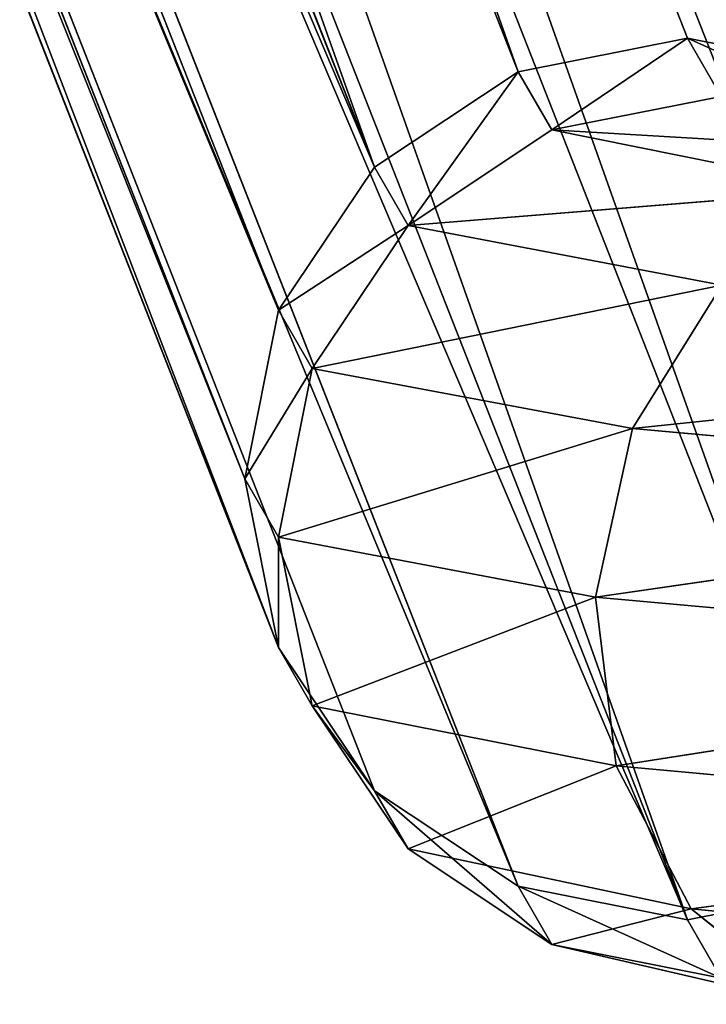
# Model space of a CAD drawing. Units: millimetres. Extents: x -286 to 281, y -270 to 246.
# Drawn here: x -262 to -253, y 171 to 184 of the extents above; entities that cross this region are included whole.
import ezdxf

# ---------------------------------------------------------------- set-up
doc = ezdxf.new("R2010")
doc.units = ezdxf.units.MM
doc.layers.get('0').update_dxf_attribs({"true_color": 0xff5454})

# ---------------------------------------------------------------- blocks, each defined once
blk = doc.blocks.new('Cylinder_C')
for p, q in [((-252.947, 436.927, 403.368), (-277.269, 498.907, 40.26)), ((-279.488, 498.468, 40.219), (-255.166, 436.488, 403.326)), ((-257.048, 435.236, 403.208), (-281.37, 497.216, 40.101)), ((-282.627, 495.343, 39.923), (-258.305, 433.363, 403.031)), ((-283.069, 493.134, 39.714), (-258.746, 431.154, 402.822)), ((-258.305, 428.944, 402.613), (-282.627, 490.924, 39.506)), ((-281.37, 489.051, 39.328), (-257.048, 427.071, 402.436)), ((-248.846, 427.071, 402.436), (-273.168, 489.051, 39.328)), ((-255.166, 425.82, 402.317), (-279.488, 487.8, 39.21)), ((-275.05, 487.8, 39.21), (-250.728, 425.82, 402.317)), ((-277.269, 487.36, 39.169), (-252.947, 425.38, 402.276)), ((-255.166, 436.488, 403.326), (-252.947, 436.927, 403.368)), ((-252.947, 436.927, 403.368), (-250.728, 436.488, 403.326)), ((-252.947, 436.927, 403.368), (-252.505, 436.164, 414.089)), ((-257.048, 435.236, 403.208), (-255.166, 436.488, 403.326)), ((-254.724, 435.725, 414.048), (-255.166, 436.488, 403.326)), ((-254.724, 435.725, 414.048), (-252.505, 436.164, 414.089)), ((-256.606, 434.473, 413.929), (-254.724, 435.725, 414.048)), ((-254.724, 435.725, 414.048), (-250.827, 434.941, 426.729)), ((-248.907, 435.381, 425.617), (-254.724, 435.725, 414.048)), ((-258.305, 433.363, 403.031), (-257.048, 435.236, 403.208)), ((-257.048, 435.236, 403.208), (-256.606, 434.473, 413.929)), ((-250.827, 434.941, 426.729), (-256.606, 434.473, 413.929)), ((-257.863, 432.6, 413.752), (-256.606, 434.473, 413.929)), ((-252.498, 433.69, 427.602), (-256.606, 434.473, 413.929)), ((-252.498, 433.69, 427.602), (-257.863, 432.6, 413.752)), ((-253.666, 431.816, 428.101), (-252.498, 433.69, 427.602)), ((-258.746, 431.154, 402.822), (-258.305, 433.363, 403.031)), ((-257.863, 432.6, 413.752), (-258.305, 433.363, 403.031)), ((-243.658, 432.864, 436.918), (-253.666, 431.816, 428.101)), ((-258.304, 430.391, 413.543), (-257.863, 432.6, 413.752)), ((-257.863, 432.6, 413.752), (-253.666, 431.816, 428.101)), ((-253.666, 431.816, 428.101), (-258.304, 430.391, 413.543)), ((-254.152, 429.607, 428.15), (-253.666, 431.816, 428.101)), ((-244.567, 430.991, 437.804), (-253.666, 431.816, 428.101)), ((-258.305, 428.944, 402.613), (-258.746, 431.154, 402.822)), ((-258.746, 431.154, 402.822), (-258.304, 430.391, 413.543)), ((-244.567, 430.991, 437.804), (-254.152, 429.607, 428.15)), ((-257.863, 428.181, 413.335), (-258.304, 430.391, 413.543)), ((-254.152, 429.607, 428.15), (-258.304, 430.391, 413.543)), ((-254.152, 429.607, 428.15), (-257.863, 428.181, 413.335)), ((-253.882, 427.398, 427.743), (-254.152, 429.607, 428.15)), ((-254.152, 429.607, 428.15), (-245.003, 428.781, 438.025)), ((-257.048, 427.071, 402.436), (-258.305, 428.944, 402.613)), ((-258.305, 428.944, 402.613), (-257.863, 428.181, 413.335)), ((-245.003, 428.781, 438.025), (-253.882, 427.398, 427.743)), ((-256.606, 426.308, 413.157), (-257.863, 428.181, 413.335)), ((-257.863, 428.181, 413.335), (-253.882, 427.398, 427.743)), ((-253.882, 427.398, 427.743), (-256.606, 426.308, 413.157)), ((-252.898, 425.524, 426.941), (-253.882, 427.398, 427.743)), ((-244.898, 426.572, 437.548), (-253.882, 427.398, 427.743)), ((-255.166, 425.82, 402.317), (-257.048, 427.071, 402.436)), ((-256.606, 426.308, 413.157), (-257.048, 427.071, 402.436)), ((-244.898, 426.572, 437.548), (-252.898, 425.524, 426.941)), ((-254.724, 425.057, 413.039), (-256.606, 426.308, 413.157)), ((-252.898, 425.524, 426.941), (-256.606, 426.308, 413.157)), ((-252.947, 425.38, 402.276), (-255.166, 425.82, 402.317)), ((-255.166, 425.82, 402.317), (-254.724, 425.057, 413.039)), ((-252.947, 425.38, 402.276), (-250.728, 425.82, 402.317)), ((-252.898, 425.524, 426.941), (-254.724, 425.057, 413.039)), ((-251.349, 424.273, 425.866), (-252.898, 425.524, 426.941)), ((-252.898, 425.524, 426.941), (-244.268, 424.699, 436.445)), ((-252.505, 424.617, 412.997), (-252.947, 425.38, 402.276)), ((-252.505, 424.617, 412.997), (-254.724, 425.057, 413.039)), ((-254.724, 425.057, 413.039), (-251.349, 424.273, 425.866))]:
    blk.add_line(p, q)
at = {"color": 9, "true_color": 0xc6c6c6}
mesh = blk.add_polyface(dxfattribs=at)
corners = [(-255.166, 436.488, 403.326), (-277.269, 498.907, 40.26), (-279.488, 498.468, 40.219), (-252.947, 436.927, 403.368)]
mesh.append_faces([[corners[k] for k in face] for face in [(0, 1, 2), (1, 0, 3)]], dxfattribs={"vtx0": -1, "color": 9})
mesh = blk.add_polyface(dxfattribs=at)
corners = [(-277.269, 498.907, 40.26), (-250.728, 436.488, 403.326), (-275.05, 498.468, 40.219), (-252.947, 436.927, 403.368)]
mesh.append_faces([[corners[k] for k in face] for face in [(0, 1, 2), (1, 0, 3)]], dxfattribs={"vtx0": -1, "color": 9})
mesh = blk.add_polyface(dxfattribs=at)
corners = [(-257.048, 435.236, 403.208), (-279.488, 498.468, 40.219), (-281.37, 497.216, 40.101), (-255.166, 436.488, 403.326)]
mesh.append_faces([[corners[k] for k in face] for face in [(0, 1, 2), (1, 0, 3)]], dxfattribs={"vtx0": -1, "color": 9})
mesh = blk.add_polyface(dxfattribs=at)
corners = [(-275.05, 498.468, 40.219), (-248.846, 435.236, 403.208), (-273.168, 497.216, 40.101), (-250.728, 436.488, 403.326)]
mesh.append_faces([[corners[k] for k in face] for face in [(0, 1, 2), (1, 0, 3)]], dxfattribs={"vtx0": -1, "color": 9})
mesh = blk.add_polyface(dxfattribs=at)
corners = [(-257.048, 435.236, 403.208), (-282.627, 495.343, 39.923), (-258.305, 433.363, 403.031), (-281.37, 497.216, 40.101)]
mesh.append_faces([[corners[k] for k in face] for face in [(0, 1, 2), (1, 0, 3)]], dxfattribs={"vtx0": -1, "color": 9})
mesh = blk.add_polyface(dxfattribs=at)
corners = [(-271.911, 495.343, 39.923), (-248.846, 435.236, 403.208), (-247.589, 433.363, 403.031), (-273.168, 497.216, 40.101)]
mesh.append_faces([[corners[k] for k in face] for face in [(0, 1, 2), (1, 0, 3)]], dxfattribs={"vtx0": -1, "color": 9})
mesh = blk.add_polyface(dxfattribs=at)
corners = [(-258.305, 433.363, 403.031), (-283.069, 493.134, 39.714), (-258.746, 431.154, 402.822), (-282.627, 495.343, 39.923)]
mesh.append_faces([[corners[k] for k in face] for face in [(0, 1, 2), (1, 0, 3)]], dxfattribs={"vtx0": -1, "color": 9})
mesh = blk.add_polyface(dxfattribs=at)
corners = [(-271.47, 493.134, 39.714), (-247.589, 433.363, 403.031), (-247.148, 431.154, 402.822), (-271.911, 495.343, 39.923)]
mesh.append_faces([[corners[k] for k in face] for face in [(0, 1, 2), (1, 0, 3)]], dxfattribs={"vtx0": -1, "color": 9})
mesh = blk.add_polyface(dxfattribs=at)
corners = [(-258.746, 431.154, 402.822), (-282.627, 490.924, 39.506), (-258.305, 428.944, 402.613), (-283.069, 493.134, 39.714)]
mesh.append_faces([[corners[k] for k in face] for face in [(0, 1, 2), (1, 0, 3)]], dxfattribs={"vtx0": -1, "color": 9})
mesh = blk.add_polyface(dxfattribs=at)
corners = [(-271.911, 490.924, 39.506), (-247.148, 431.154, 402.822), (-247.589, 428.944, 402.613), (-271.47, 493.134, 39.714)]
mesh.append_faces([[corners[k] for k in face] for face in [(0, 1, 2), (1, 0, 3)]], dxfattribs={"vtx0": -1, "color": 9})
mesh = blk.add_polyface(dxfattribs=at)
corners = [(-258.305, 428.944, 402.613), (-281.37, 489.051, 39.328), (-257.048, 427.071, 402.436), (-282.627, 490.924, 39.506)]
mesh.append_faces([[corners[k] for k in face] for face in [(0, 1, 2), (1, 0, 3)]], dxfattribs={"vtx0": -1, "color": 9})
mesh = blk.add_polyface(dxfattribs=at)
corners = [(-273.168, 489.051, 39.328), (-247.589, 428.944, 402.613), (-248.846, 427.071, 402.436), (-271.911, 490.924, 39.506)]
mesh.append_faces([[corners[k] for k in face] for face in [(0, 1, 2), (1, 0, 3)]], dxfattribs={"vtx0": -1, "color": 9})
mesh = blk.add_polyface(dxfattribs=at)
corners = [(-255.166, 425.82, 402.317), (-281.37, 489.051, 39.328), (-279.488, 487.8, 39.21), (-257.048, 427.071, 402.436)]
mesh.append_faces([[corners[k] for k in face] for face in [(0, 1, 2), (1, 0, 3)]], dxfattribs={"vtx0": -1, "color": 9})
mesh = blk.add_polyface(dxfattribs=at)
corners = [(-273.168, 489.051, 39.328), (-250.728, 425.82, 402.317), (-275.05, 487.8, 39.21), (-248.846, 427.071, 402.436)]
mesh.append_faces([[corners[k] for k in face] for face in [(0, 1, 2), (1, 0, 3)]], dxfattribs={"vtx0": -1, "color": 9})
mesh = blk.add_polyface(dxfattribs=at)
corners = [(-252.947, 425.38, 402.276), (-279.488, 487.8, 39.21), (-277.269, 487.36, 39.169), (-255.166, 425.82, 402.317)]
mesh.append_faces([[corners[k] for k in face] for face in [(0, 1, 2), (1, 0, 3)]], dxfattribs={"vtx0": -1, "color": 9})
mesh = blk.add_polyface(dxfattribs=at)
corners = [(-275.05, 487.8, 39.21), (-252.947, 425.38, 402.276), (-277.269, 487.36, 39.169), (-250.728, 425.82, 402.317)]
mesh.append_faces([[corners[k] for k in face] for face in [(0, 1, 2), (1, 0, 3)]], dxfattribs={"vtx0": -1, "color": 9})
mesh = blk.add_polyface(dxfattribs=at)
corners = [(-254.724, 435.725, 414.048), (-252.947, 436.927, 403.368), (-255.166, 436.488, 403.326), (-252.505, 436.164, 414.089)]
mesh.append_faces([[corners[k] for k in face] for face in [(0, 1, 2), (1, 0, 3)]], dxfattribs={"vtx0": -1, "color": 9})
mesh = blk.add_polyface(dxfattribs=at)
corners = [(-252.947, 436.927, 403.368), (-250.286, 435.725, 414.048), (-250.728, 436.488, 403.326), (-252.505, 436.164, 414.089)]
mesh.append_faces([[corners[k] for k in face] for face in [(0, 1, 2), (1, 0, 3)]], dxfattribs={"vtx0": -1, "color": 9})
mesh = blk.add_polyface(dxfattribs=at)
corners = [(-256.606, 434.473, 413.929), (-255.166, 436.488, 403.326), (-257.048, 435.236, 403.208), (-254.724, 435.725, 414.048)]
mesh.append_faces([[corners[k] for k in face] for face in [(0, 1, 2), (1, 0, 3)]], dxfattribs={"vtx0": -1, "color": 9})
mesh = blk.add_polyface(dxfattribs=at)
corners = [(-248.907, 435.381, 425.617), (-252.505, 436.164, 414.089), (-254.724, 435.725, 414.048)]
mesh.append_faces([[corners[k] for k in face] for face in [(0, 1, 2)]], dxfattribs={"color": 9})
mesh = blk.add_polyface(dxfattribs=at)
corners = [(-250.827, 434.941, 426.729), (-254.724, 435.725, 414.048), (-256.606, 434.473, 413.929)]
mesh.append_faces([[corners[k] for k in face] for face in [(0, 1, 2)]], dxfattribs={"color": 9})
mesh = blk.add_polyface(dxfattribs=at)
corners = [(-250.827, 434.941, 426.729), (-248.907, 435.381, 425.617), (-254.724, 435.725, 414.048)]
mesh.append_faces([[corners[k] for k in face] for face in [(0, 1, 2)]], dxfattribs={"color": 9})
mesh = blk.add_polyface(dxfattribs=at)
corners = [(-256.606, 434.473, 413.929), (-258.305, 433.363, 403.031), (-257.863, 432.6, 413.752), (-257.048, 435.236, 403.208)]
mesh.append_faces([[corners[k] for k in face] for face in [(0, 1, 2), (1, 0, 3)]], dxfattribs={"vtx0": -1, "color": 9})
mesh = blk.add_polyface(dxfattribs=at)
corners = [(-252.498, 433.69, 427.602), (-250.827, 434.941, 426.729), (-256.606, 434.473, 413.929)]
mesh.append_faces([[corners[k] for k in face] for face in [(0, 1, 2)]], dxfattribs={"color": 9})
mesh = blk.add_polyface(dxfattribs=at)
corners = [(-256.606, 434.473, 413.929), (-257.863, 432.6, 413.752), (-252.498, 433.69, 427.602)]
mesh.append_faces([[corners[k] for k in face] for face in [(0, 1, 2)]], dxfattribs={"color": 9})
mesh = blk.add_polyface(dxfattribs=at)
corners = [(-252.498, 433.69, 427.602), (-257.863, 432.6, 413.752), (-253.666, 431.816, 428.101)]
mesh.append_faces([[corners[k] for k in face] for face in [(0, 1, 2)]], dxfattribs={"color": 9})
mesh = blk.add_polyface(dxfattribs=at)
corners = [(-243.658, 432.864, 436.918), (-252.498, 433.69, 427.602), (-253.666, 431.816, 428.101)]
mesh.append_faces([[corners[k] for k in face] for face in [(0, 1, 2)]], dxfattribs={"color": 9})
mesh = blk.add_polyface(dxfattribs=at)
corners = [(-257.863, 432.6, 413.752), (-258.746, 431.154, 402.822), (-258.304, 430.391, 413.543), (-258.305, 433.363, 403.031)]
mesh.append_faces([[corners[k] for k in face] for face in [(0, 1, 2), (1, 0, 3)]], dxfattribs={"vtx0": -1, "color": 9})
mesh = blk.add_polyface(dxfattribs=at)
corners = [(-243.658, 432.864, 436.918), (-253.666, 431.816, 428.101), (-244.567, 430.991, 437.804)]
mesh.append_faces([[corners[k] for k in face] for face in [(0, 1, 2)]], dxfattribs={"color": 9})
mesh = blk.add_polyface(dxfattribs=at)
corners = [(-257.863, 432.6, 413.752), (-258.304, 430.391, 413.543), (-253.666, 431.816, 428.101)]
mesh.append_faces([[corners[k] for k in face] for face in [(0, 1, 2)]], dxfattribs={"color": 9})
mesh = blk.add_polyface(dxfattribs=at)
corners = [(-253.666, 431.816, 428.101), (-258.304, 430.391, 413.543), (-254.152, 429.607, 428.15)]
mesh.append_faces([[corners[k] for k in face] for face in [(0, 1, 2)]], dxfattribs={"color": 9})
mesh = blk.add_polyface(dxfattribs=at)
corners = [(-253.666, 431.816, 428.101), (-254.152, 429.607, 428.15), (-244.567, 430.991, 437.804)]
mesh.append_faces([[corners[k] for k in face] for face in [(0, 1, 2)]], dxfattribs={"color": 9})
mesh = blk.add_polyface(dxfattribs=at)
corners = [(-258.304, 430.391, 413.543), (-258.305, 428.944, 402.613), (-257.863, 428.181, 413.335), (-258.746, 431.154, 402.822)]
mesh.append_faces([[corners[k] for k in face] for face in [(0, 1, 2), (1, 0, 3)]], dxfattribs={"vtx0": -1, "color": 9})
mesh = blk.add_polyface(dxfattribs=at)
corners = [(-244.567, 430.991, 437.804), (-254.152, 429.607, 428.15), (-245.003, 428.781, 438.025)]
mesh.append_faces([[corners[k] for k in face] for face in [(0, 1, 2)]], dxfattribs={"color": 9})
mesh = blk.add_polyface(dxfattribs=at)
corners = [(-258.304, 430.391, 413.543), (-257.863, 428.181, 413.335), (-254.152, 429.607, 428.15)]
mesh.append_faces([[corners[k] for k in face] for face in [(0, 1, 2)]], dxfattribs={"color": 9})
mesh = blk.add_polyface(dxfattribs=at)
corners = [(-254.152, 429.607, 428.15), (-257.863, 428.181, 413.335), (-253.882, 427.398, 427.743)]
mesh.append_faces([[corners[k] for k in face] for face in [(0, 1, 2)]], dxfattribs={"color": 9})
mesh = blk.add_polyface(dxfattribs=at)
corners = [(-254.152, 429.607, 428.15), (-253.882, 427.398, 427.743), (-245.003, 428.781, 438.025)]
mesh.append_faces([[corners[k] for k in face] for face in [(0, 1, 2)]], dxfattribs={"color": 9})
mesh = blk.add_polyface(dxfattribs=at)
corners = [(-257.863, 428.181, 413.335), (-257.048, 427.071, 402.436), (-256.606, 426.308, 413.157), (-258.305, 428.944, 402.613)]
mesh.append_faces([[corners[k] for k in face] for face in [(0, 1, 2), (1, 0, 3)]], dxfattribs={"vtx0": -1, "color": 9})
mesh = blk.add_polyface(dxfattribs=at)
corners = [(-245.003, 428.781, 438.025), (-253.882, 427.398, 427.743), (-244.898, 426.572, 437.548)]
mesh.append_faces([[corners[k] for k in face] for face in [(0, 1, 2)]], dxfattribs={"color": 9})
mesh = blk.add_polyface(dxfattribs=at)
corners = [(-257.863, 428.181, 413.335), (-256.606, 426.308, 413.157), (-253.882, 427.398, 427.743)]
mesh.append_faces([[corners[k] for k in face] for face in [(0, 1, 2)]], dxfattribs={"color": 9})
mesh = blk.add_polyface(dxfattribs=at)
corners = [(-253.882, 427.398, 427.743), (-256.606, 426.308, 413.157), (-252.898, 425.524, 426.941)]
mesh.append_faces([[corners[k] for k in face] for face in [(0, 1, 2)]], dxfattribs={"color": 9})
mesh = blk.add_polyface(dxfattribs=at)
corners = [(-253.882, 427.398, 427.743), (-252.898, 425.524, 426.941), (-244.898, 426.572, 437.548)]
mesh.append_faces([[corners[k] for k in face] for face in [(0, 1, 2)]], dxfattribs={"color": 9})
mesh = blk.add_polyface(dxfattribs=at)
corners = [(-254.724, 425.057, 413.039), (-257.048, 427.071, 402.436), (-255.166, 425.82, 402.317), (-256.606, 426.308, 413.157)]
mesh.append_faces([[corners[k] for k in face] for face in [(0, 1, 2), (1, 0, 3)]], dxfattribs={"vtx0": -1, "color": 9})
mesh = blk.add_polyface(dxfattribs=at)
corners = [(-244.898, 426.572, 437.548), (-252.898, 425.524, 426.941), (-244.268, 424.699, 436.445)]
mesh.append_faces([[corners[k] for k in face] for face in [(0, 1, 2)]], dxfattribs={"color": 9})
mesh = blk.add_polyface(dxfattribs=at)
corners = [(-252.898, 425.524, 426.941), (-256.606, 426.308, 413.157), (-254.724, 425.057, 413.039)]
mesh.append_faces([[corners[k] for k in face] for face in [(0, 1, 2)]], dxfattribs={"color": 9})
mesh = blk.add_polyface(dxfattribs=at)
corners = [(-252.505, 424.617, 412.997), (-255.166, 425.82, 402.317), (-252.947, 425.38, 402.276), (-254.724, 425.057, 413.039)]
mesh.append_faces([[corners[k] for k in face] for face in [(0, 1, 2), (1, 0, 3)]], dxfattribs={"vtx0": -1, "color": 9})
mesh = blk.add_polyface(dxfattribs=at)
corners = [(-250.728, 425.82, 402.317), (-252.505, 424.617, 412.997), (-252.947, 425.38, 402.276), (-250.286, 425.057, 413.039)]
mesh.append_faces([[corners[k] for k in face] for face in [(0, 1, 2), (1, 0, 3)]], dxfattribs={"vtx0": -1, "color": 9})
mesh = blk.add_polyface(dxfattribs=at)
corners = [(-252.898, 425.524, 426.941), (-254.724, 425.057, 413.039), (-251.349, 424.273, 425.866)]
mesh.append_faces([[corners[k] for k in face] for face in [(0, 1, 2)]], dxfattribs={"color": 9})
mesh = blk.add_polyface(dxfattribs=at)
corners = [(-244.268, 424.699, 436.445), (-252.898, 425.524, 426.941), (-251.349, 424.273, 425.866)]
mesh.append_faces([[corners[k] for k in face] for face in [(0, 1, 2)]], dxfattribs={"color": 9})
mesh = blk.add_polyface(dxfattribs=at)
corners = [(-251.349, 424.273, 425.866), (-254.724, 425.057, 413.039), (-252.505, 424.617, 412.997)]
mesh.append_faces([[corners[k] for k in face] for face in [(0, 1, 2)]], dxfattribs={"color": 9})
blk = doc.blocks.new('skpBD00')
blk.add_blockref('Cylinder_C', (0, 0))

msp = doc.modelspace()

# ---------------------------------------------------------------- block references
msp.add_blockref('skpBD00', (0, -253.533))

doc.saveas('drawing.dxf')
